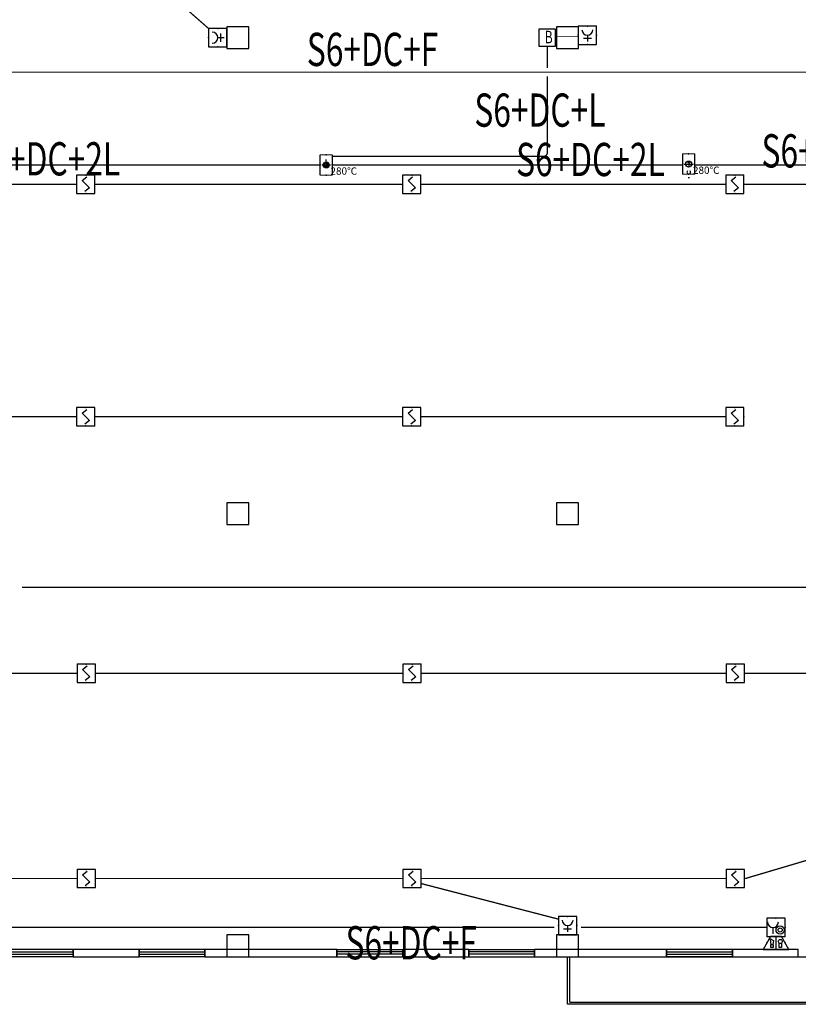
# Model space of a CAD drawing. Units: millimetres. Extents: x -20 to 13025714, y -299802 to 1392562.
# Drawn here: x 6941970 to 6963228, y 82224 to 109114 of the extents above; entities that cross this region are included whole.
import ezdxf
from ezdxf.enums import TextEntityAlignment as Align

# ---------------------------------------------------------------- set-up
doc = ezdxf.new("R2010")
doc.units = ezdxf.units.MM
doc.header["$LTSCALE"] = 1000
doc.linetypes.add('CENTER2', pattern=[1.125, 0.75, -0.125, 0.125, -0.125])
for name, color, linetype, lineweight in [('COLU', 7, 'Continuous', 40), ('H-文字说明', 3, 'Continuous', 25), ('WIRE-照明', 1, 'Continuous', 13)]:
    doc.layers.add(name, color=color, linetype=linetype, lineweight=lineweight)
for name, color, linetype in [('DUCT-排烟中心线', 5, 'CENTER2'), ('DUCT-排烟阀门', 7, 'Continuous'), ('EQUIP-消防', 3, 'Continuous'), ('H-通风-设备', 4, 'Continuous'), ('WALL', 7, 'Continuous'), ('WINDOW', 4, 'Continuous'), ('WIRE-消防信号', 6, 'TG_S'), ('WIRE-消防广播', 4, 'TG_BC'), ('YP', 5, 'Continuous'), ('电气', 6, 'Continuous')]:
    doc.layers.add(name, color=color, linetype=linetype)
doc.styles.add('_TEL_ATTDEF', font='GBENOR', dxfattribs={"width": 0.8, "height": 3, "bigfont": 'GBCBIG'})
doc.styles.add('_TEL_DIM', font='SIMPLEX', dxfattribs={"width": 0.8, "height": 3.5, "bigfont": 'HZTXT'})
doc.styles.add('HZDX', font='txtfst.shx', dxfattribs={"width": 0.8, "bigfont": 'hzfst.shx'})
doc.styles.add('K-HZ', font='tssdeng.shx', dxfattribs={"width": 0.65, "bigfont": 'gbcbig.shx'})
doc.styles.add('TG_LINETYPE', font='SIMPLEX', dxfattribs={"width": 0.8, "height": 3, "bigfont": 'HZTXT'})
doc.linetypes.add('TG_BC', pattern='A,2,-0.85,["BC",TG_LINETYPE,S=0.1,R=0,X=-0.65,Y=-0.15],0', length=2.85)
doc.linetypes.add('TG_S', pattern='A,2,-0.45,["S",TG_LINETYPE,S=0.1,R=0,X=-0.3,Y=-0.15],0', length=2.45)

# ---------------------------------------------------------------- blocks, each defined once
blk = doc.blocks.new('$equip$00002656')
for p, q in [((-0.5, 1), (-0.5, 0)), ((0.5, 1), (-0.5, 1)), ((0.5, 0), (0.5, 1)), ((-0.5, 0), (0.5, 0)), ((-0.219, 0.331), (0.222, 0.331)), ((0, 0.5), (0, 0.15))]:
    blk.add_line(p, q)
at = {"const_width": 0.04}
blk.add_lwpolyline([(-0.5, 1), (0.5, 1), (0.5, 0), (-0.5, 0), (-0.5, 1), (0.5, 1)], dxfattribs=at)
blk.add_arc((0, 0.8), 0.3, 180, 0)
for p in [(0, 1), (-0.5, 0.5), (0, 0), (0.5, 0.5)]:
    blk.add_point(p)
at = {"color": 7, "flags": 1}
for tag, height, p in [('A', 0.00002, (0, 0)), ('B', 0.4, (0.762, 0.292))]:
    blk.add_attdef(tag, text='', height=height, dxfattribs=at).set_placement(p, align=Align.MIDDLE_CENTER)
blk = doc.blocks.new('$Equip$00002649')
for p, q in [((-0.5, 0.5), (-0.5, -0.5)), ((0.5, 0.5), (-0.5, 0.5)), ((-0.2, 0.2), (0.05, 0.4)), ((0, 0), (-0.2, 0.2)), ((0, 0), (0.2, -0.2)), ((0.5, -0.5), (0.5, 0.5)), ((-0.5, -0.5), (0.5, -0.5)), ((0.2, -0.2), (-0.05, -0.4))]:
    blk.add_line(p, q)
at = {"const_width": 0.04}
blk.add_lwpolyline([(-0.5, 0.5), (0.5, 0.5), (0.5, -0.5), (-0.5, -0.5), (-0.5, 0.5), (0.5, 0.5)], dxfattribs=at)
for p in [(-0.5, 0), (0, 0.5), (0.5, 0), (0, -0.5)]:
    blk.add_point(p)
at = {"color": 7, "flags": 1}
for tag, height, p in [('A', 0.00002, (0, 0)), ('B', 0.4, (0.762, -0.208))]:
    blk.add_attdef(tag, text='', height=height, dxfattribs=at).set_placement(p, align=Align.MIDDLE_CENTER)
blk = doc.blocks.new('tt43t')
at = {"layer": 'H-通风-设备', "color": 6}
blk.add_lwpolyline([(14759792, 952670), (14760248, 952670), (14760248, 953126), (14759792, 953126)], close=True, dxfattribs=at)
at = {"layer": 'H-文字说明', "style": 'K-HZ', "width": 0.7}
blk.add_text('B', height=342, dxfattribs=at).set_placement((14759951, 952743))
blk = doc.blocks.new('$equip$00002403')
for p, q in [((-0.328, -0.558), (-0.328, 0.558)), ((0.322, 0.558), (0.322, -0.558)), ((-0.242, 0), (0, 0)), ((0, 0), (0.242, 0))]:
    blk.add_line(p, q)
at = {"lineweight": 20}
for p, q in [((0.322, 0.558), (-0.328, 0.558)), ((-0.328, -0.558), (0.322, -0.558))]:
    blk.add_line(p, q, dxfattribs=at)
at = {"const_width": 0.04}
for points in [[(-0.328, 0.558), (0.322, 0.558), (0.322, -0.558), (-0.328, -0.558), (-0.328, 0.558), (0.322, 0.558)], [(-0.328, -0.558), (-0.328, 0.558)]]:
    blk.add_lwpolyline(points, dxfattribs=at)
blk.add_circle((-0.003, 0), 0.164)
for p in [(-0.003, 0.558), (-0.328, 0), (0.322, 0), (-0.003, -0.558)]:
    blk.add_point(p)
at = {"color": 7, "style": '_TEL_DIM', "flags": 1}
blk.add_attdef('A', text='', height=0.00002, dxfattribs=at).set_placement((0, 0), align=Align.MIDDLE_CENTER)
at = {"color": 7}
blk.add_attdef('$TEXT$', text='', height=0.4, dxfattribs=at).set_placement((0.957, -0.336), align=Align.MIDDLE_CENTER)
blk = doc.blocks.new('$equip$00002679')
for p, q in [((-0.3, 0.699), (-0.703, 0)), ((-0.264, 0.249), (-0.304, 0.569)), ((-0.304, 0.569), (-0.128, 0.489)), ((0.3, 0.699), (-0.3, 0.699)), ((0.3, 0.699), (-0.3, 0.699)), ((0, 0.699), (0, 0)), ((0.703, 0), (0.3, 0.699)), ((-0.703, 0), (0.703, 0)), ((-0.304, 0.249), (-0.304, 0.113)), ((-0.128, 0.249), (-0.304, 0.249)), ((-0.304, 0.113), (-0.128, 0.113)), ((-0.128, 0.489), (-0.168, 0.249)), ((-0.128, 0.113), (-0.128, 0.249)), ((0.174, 0.11), (0.174, 0.338)), ((0.294, 0.11), (0.174, 0.11)), ((0.294, 0.338), (0.294, 0.11))]:
    blk.add_line(p, q)
at = {"const_width": 0.04}
for points in [[(-0.299, 0.699), (0.301, 0.699), (0.703, 0), (-0.702, 0), (-0.299, 0.699), (0.301, 0.699)], [(-0.3, 0.699), (0.3, 0.699), (0.703, 0), (-0.703, 0), (-0.3, 0.699), (0.3, 0.699)]]:
    blk.add_lwpolyline(points, dxfattribs=at)
blk.add_circle((0.234, 0.43), 0.111)
for p in [(0, 0.699), (-0.501, 0.349), (0, 0), (0.502, 0.349)]:
    blk.add_point(p)
at = {"color": 7, "flags": 1}
for tag, height, p in [('A', 0.00002, (0, 0)), ('B', 0.4, (0.961, 0.299))]:
    blk.add_attdef(tag, text='', height=height, dxfattribs=at).set_placement(p, align=Align.MIDDLE_CENTER)
blk = doc.blocks.new('$equip$00002655')
for p, q in [((-0.5, 1), (-0.5, 0)), ((0.5, 1), (-0.5, 1)), ((0.5, 0), (0.5, 1)), ((-0.5, 0), (0.5, 0)), ((-0.169, 0.5), (-0.169, 0.15))]:
    blk.add_line(p, q)
at = {"const_width": 0.04}
blk.add_lwpolyline([(-0.5, 1), (0.5, 1), (0.5, 0), (-0.5, 0), (-0.5, 1), (0.5, 1)], dxfattribs=at)
for radius in [0.226, 0.113]:
    blk.add_circle((0.227, 0.36), radius)
blk.add_arc((-0.169, 0.8), 0.3, 180, 0)
for p in [(0, 1), (-0.5, 0.5), (0, 0), (0.5, 0.5)]:
    blk.add_point(p)
at = {"color": 7, "flags": 1}
for tag, height, p in [('A', 0.00002, (0, 0)), ('B', 0.4, (0.762, 0.292))]:
    blk.add_attdef(tag, text='', height=height, dxfattribs=at).set_placement(p, align=Align.MIDDLE_CENTER)
blk = doc.blocks.new('$WINLIB2D$00000001')
at = {"color": 0}
for points in [[(-0.5, 0.5), (-0.5, -0.5)], [(-0.5, 0.5), (0.5, 0.5)], [(0.5, -0.5), (0.5, 0.5)], [(0.5, 0.167), (-0.5, 0.167)], [(0.5, -0.167), (-0.5, -0.167)], [(-0.5, -0.5), (0.5, -0.5)]]:
    blk.add_lwpolyline(points, dxfattribs=at)

msp = doc.modelspace()

# ---------------------------------------------------------------- linework, layer by layer
at = {"layer": 'COLU', "color": 252, "lineweight": -3}
for points in [[(6948228.4, 108323.7), (6948228.4, 108923.7), (6947628.4, 108923.7), (6947628.4, 108323.7)], [(6957228.5, 108323.7), (6957228.5, 108923.7), (6956628.5, 108923.7), (6956628.5, 108323.7)], [(6948228.4, 95323.7), (6948228.4, 95923.7), (6947628.4, 95923.7), (6947628.4, 95323.7)], [(6957228.5, 95323.7), (6957228.5, 95923.7), (6956628.5, 95923.7), (6956628.5, 95323.7)], [(6948228.3, 83523.7), (6948228.3, 84123.7), (6947628.3, 84123.7), (6947628.3, 83523.7)], [(6957228.5, 83523.7), (6957228.5, 84123.7), (6956628.5, 84123.7), (6956628.5, 83523.7)]]:
    msp.add_lwpolyline(points, close=True, dxfattribs=at)
at = {"layer": 'DUCT-排烟中心线'}
msp.add_line((6950339.6, 105248.8), (6950339.6, 105298.8), dxfattribs=at)
at = {"layer": 'DUCT-排烟阀门'}
for p, q in [((6950293.4, 105167.7), (6950289.6, 105148.6)), ((6950289.6, 105148.6), (6950293.4, 105129.4)), ((6950304.2, 105183.9), (6950293.4, 105167.7)), ((6950320.4, 105194.7), (6950304.2, 105183.9)), ((6950339.6, 105198.6), (6950320.4, 105194.7)), ((6950339.6, 105236.1), (6950339.6, 105061.1)), ((6950358.7, 105194.7), (6950339.6, 105198.6)), ((6950374.9, 105183.9), (6950358.7, 105194.7)), ((6950385.8, 105167.7), (6950374.9, 105183.9)), ((6950389.6, 105148.6), (6950385.8, 105167.7)), ((6950385.8, 105129.4), (6950389.6, 105148.6)), ((6960217, 105217.3), (6960200.8, 105206.4)), ((6960236.2, 105221.1), (6960217, 105217.3)), ((6960236.2, 105258.6), (6960236.2, 105083.6)), ((6960255.3, 105217.3), (6960236.2, 105221.1)), ((6960271.5, 105206.4), (6960255.3, 105217.3)), ((6950293.4, 105129.4), (6950304.2, 105113.2)), ((6950304.2, 105113.2), (6950320.4, 105102.4)), ((6950320.4, 105102.4), (6950339.6, 105098.6)), ((6950339.6, 105098.6), (6950358.7, 105102.4)), ((6950358.7, 105102.4), (6950374.9, 105113.2)), ((6950374.9, 105113.2), (6950385.8, 105129.4)), ((6960190, 104967.7), (6960186.2, 104948.6)), ((6960186.2, 104948.6), (6960190, 104929.4)), ((6960200.8, 104983.9), (6960190, 104967.7)), ((6960190, 104929.4), (6960200.8, 104913.2)), ((6960200.8, 104913.2), (6960217, 104902.4)), ((6960217, 104902.4), (6960236.2, 104898.6)), ((6960236.2, 104898.6), (6960255.3, 104902.4)), ((6960255.3, 104902.4), (6960271.5, 104913.2)), ((6960282.3, 104967.7), (6960271.5, 104983.9)), ((6960271.5, 104913.2), (6960282.3, 104929.4)), ((6960286.2, 104948.6), (6960282.3, 104967.7)), ((6960282.3, 104929.4), (6960286.2, 104948.6)), ((6960236.2, 104798.4), (6960217, 104794.5)), ((6960255.3, 104794.5), (6960236.2, 104798.4))]:
    msp.add_line(p, q, dxfattribs=at)
at = {"layer": 'WALL', "color": 252, "linetype": 'ByBlock'}
for p, q in [((6945228.5, 83723.8), (6943428.5, 83723.8)), ((6943428.5, 83723.8), (6943428.5, 83523.8)), ((6945228.5, 83523.8), (6945228.5, 83723.8)), ((6950628.6, 83723.8), (6947028.5, 83723.8)), ((6947028.5, 83723.8), (6947028.5, 83523.8)), ((6950628.6, 83523.8), (6950628.6, 83723.8)), ((6954228.5, 83723.8), (6952428.6, 83723.8)), ((6952428.6, 83723.8), (6952428.6, 83523.8)), ((6954228.5, 83523.8), (6954228.5, 83723.8)), ((6959628.5, 83723.8), (6956028.5, 83723.8)), ((6956028.5, 83723.8), (6956028.5, 83523.8)), ((6959628.5, 83523.8), (6959628.5, 83723.8)), ((6963228.5, 83723.8), (6961428.5, 83723.8)), ((6961428.5, 83723.8), (6961428.5, 83523.8)), ((6963228.5, 83523.8), (6963228.5, 83723.8)), ((6943428.5, 83523.8), (6945228.5, 83523.8)), ((6947028.5, 83523.8), (6950628.6, 83523.8)), ((6952428.6, 83523.8), (6954228.5, 83523.8)), ((6956028.5, 83523.8), (6959628.5, 83523.8)), ((6961428.5, 83523.8), (6963228.5, 83523.8))]:
    msp.add_line(p, q, dxfattribs=at)
at = {"layer": 'WIRE-消防信号', "color": 1, "linetype": 'TG_S', "const_width": 35}
for points in [[(6943776.6, 111808.5), (6947128.4, 108873.7)], [(6934957, 104619.5), (6943524.7, 104619.5)], [(6944024.7, 104619.5), (6952424.4, 104619.5)], [(6952924.4, 104619.5), (6961245.4, 104619.5)], [(6961745.4, 104619.5), (6961818.7, 104619.5)], [(6934957, 98270.9), (6943524.7, 98270.9)], [(6944024.7, 98270.9), (6952424.4, 98270.9)], [(6952924.4, 98270.9), (6961245.4, 98270.9)], [(6934967.9, 91264.3), (6943535.6, 91264.3)], [(6944035.6, 91264.3), (6952435.3, 91264.3)], [(6952935.3, 91264.3), (6961256.3, 91264.3)], [(6961756.3, 91264.3), (6961971.8, 91264.3)], [(6961971.8, 91264.3), (6964818, 91264.3)], [(6961784.1, 85659.6), (6964818, 86558.2)], [(6934967.9, 85659.6), (6943535.6, 85659.6)], [(6944035.6, 85659.6), (6952435.3, 85659.6)], [(6952935.3, 85659.6), (6961256.3, 85659.6)], [(6952935.3, 85520.6), (6956678.5, 84549.6)], [(6961756.3, 85659.6), (6961811.9, 85659.6)]]:
    msp.add_lwpolyline(points, dxfattribs=at)
at = {"layer": 'WIRE-消防信号', "color": 1, "linetype": 'TG_S'}
msp.add_lwpolyline([(6961818.7, 104619.5, 35, 35, 0), (6967818.5, 104619.5, 20, 20, 0), (6968427.8, 102787.9, 20, 20, 0)], format="xyseb", dxfattribs=at)
at = {"layer": 'WIRE-消防广播', "color": 2, "linetype": 'TG_BC', "const_width": 35}
msp.add_lwpolyline([(6942030.3, 93613.2), (6963956.5, 93613.2)], dxfattribs=at)
at = {"layer": 'WIRE-照明', "ltscale": 300, "const_width": 20}
msp.add_lwpolyline([(6956603.5, 108651.3), (6957228.5, 108651.3)], dxfattribs=at)
at = {"layer": 'WIRE-照明', "color": 6, "linetype": 'Continuous', "const_width": 35}
for points in [[(6956375.6, 107793.2), (6956375.6, 108395.3)], [(6956375.6, 105483.7), (6956375.6, 107568.2)], [(6932438.5, 105148.6), (6950175.5, 105148.6)], [(6950500.5, 105383.7), (6956275.6, 105383.7)], [(6950500.5, 105148.6), (6960072.1, 105148.6)], [(6960397.1, 105148.6), (6960511.9, 105148.6)], [(6960511.9, 105148.6), (6965314.6, 105148.6)]]:
    msp.add_lwpolyline(points, dxfattribs=at)
at = {"layer": 'WIRE-照明', "color": 3, "linetype": 'Continuous', "const_width": 35}
for points in [[(6939178.2, 107680.7), (6965087.3, 107680.7)], [(6940578.6, 84323.1), (6956566, 84323.1)], [(6957291, 84323.1), (6962369.2, 84323.1)]]:
    msp.add_lwpolyline(points, dxfattribs=at)
at = {"layer": 'WIRE-照明', "color": 6, "linetype": 'Continuous', "const_width": 35}
msp.add_lwpolyline([(6956275.6, 105383.7, 0.4142136), (6956375.6, 105483.7)], format="xyb", dxfattribs=at)
at = {"layer": 'YP', "color": 252, "linetype": 'ByBlock'}
for points in [[(6965928.5, 82223.7), (6956928.5, 82223.7), (6956928.5, 83523.8), (6965678.5, 83523.8), (6965678.5, 83323.8)], [(6956988.5, 82283.7), (6956988.5, 83523.8), (6965678.5, 83523.8), (6965678.5, 83323.8)], [(6956988.5, 82283.7), (6958228.6, 82283.7), (6965678.6, 82283.7)]]:
    msp.add_lwpolyline(points, dxfattribs=at)

# ---------------------------------------------------------------- block references
at = {"layer": 'EQUIP-消防', "color": 1, "xscale": 500, "yscale": 500, "zscale": 500}
for name, p in [('$equip$00002656', (6957471.4, 108440.2)), ('$Equip$00002649', (6943774.7, 104619.5)), ('$Equip$00002649', (6952674.4, 104619.5)), ('$Equip$00002649', (6961495.4, 104619.5)), ('$Equip$00002649', (6943774.7, 98270.9)), ('$Equip$00002649', (6952674.4, 98270.9)), ('$Equip$00002649', (6961495.4, 98270.9)), ('$Equip$00002649', (6943785.6, 91264.3)), ('$Equip$00002649', (6952685.3, 91264.3)), ('$Equip$00002649', (6961506.3, 91264.3)), ('$Equip$00002649', (6943785.6, 85659.6)), ('$Equip$00002649', (6952685.3, 85659.6)), ('$Equip$00002649', (6961506.3, 85659.6)), ('$equip$00002656', (6956928.5, 84123.7))]:
    msp.add_blockref(name, p, dxfattribs=at)
at = {"layer": 'EQUIP-消防', "color": 1, "xscale": 500, "yscale": 500, "zscale": 500, "rotation": 90}
msp.add_blockref('$equip$00002656', (6947628.4, 108623.7), dxfattribs=at)
at = {"layer": 'EQUIP-消防', "color": 4}
ref = msp.add_blockref('$equip$00002403', (6950339.6, 105148.6), dxfattribs=dict(at, xscale=500, yscale=500, zscale=500))
ref.add_attrib('$TEXT$', '280℃', dxfattribs={"layer": '0', "color": 7, "height": 200, "style": '_TEL_ATTDEF'}).set_placement((6950818.1, 104980.6), align=Align.MIDDLE_CENTER)
ref = msp.add_blockref('$equip$00002403', (6960236.2, 105171.1), dxfattribs=dict(at, xscale=500, yscale=500, zscale=500))
ref.add_attrib('$TEXT$', '280℃', dxfattribs={"layer": '0', "color": 7, "height": 200, "style": '_TEL_ATTDEF'}).set_placement((6960714.6, 105003.2), align=Align.MIDDLE_CENTER)
at = {"layer": 'EQUIP-消防', "color": 2, "xscale": 500, "yscale": 500, "zscale": 500}
for name, p in [('$equip$00002655', (6962619.2, 84073.1)), ('$equip$00002679', (6962619.2, 83723.8))]:
    msp.add_blockref(name, p, dxfattribs=at)
at = {"layer": 'H-通风-设备', "color": 0, "rotation": 0.0724145419624181}
msp.add_blockref('tt43t', (-7802428.4, -862928.5), dxfattribs=at)
at = {"layer": 'WINDOW', "color": 252, "linetype": 'ByBlock', "xscale": 1800, "yscale": 200, "zscale": 1800, "rotation": 180}
for p in [(6942528.5, 83623.8), (6946128.5, 83623.8), (6960528.5, 83623.8)]:
    msp.add_blockref('$WINLIB2D$00000001', p, dxfattribs=at)
at = {"layer": 'WINDOW', "color": 252, "linetype": 'ByBlock', "xscale": 1800, "yscale": 200, "zscale": -1800}
for p in [(6951528.6, 83623.8), (6955128.5, 83623.8)]:
    msp.add_blockref('$WINLIB2D$00000001', p, dxfattribs=at)

# ---------------------------------------------------------------- texts
at = {"layer": '电气', "color": 4, "linetype": 'ByBlock', "style": 'HZDX', "width": 0.7}
for s, p in [('S6+DC+F', (6949810.3, 107849.5)), ('S6+DC+L', (6954384.3, 106191.6)), ('S6+DC+L', (6962224.4, 105078.9)), ('S6+DC+2L', (6940654.1, 104861)), ('S6+DC+2L', (6955523.3, 104842.8)), ('S6+DC+F', (6950866.1, 83450.7))]:
    msp.add_text(s, height=907.33, dxfattribs=at).set_placement(p)

doc.saveas('drawing.dxf')
